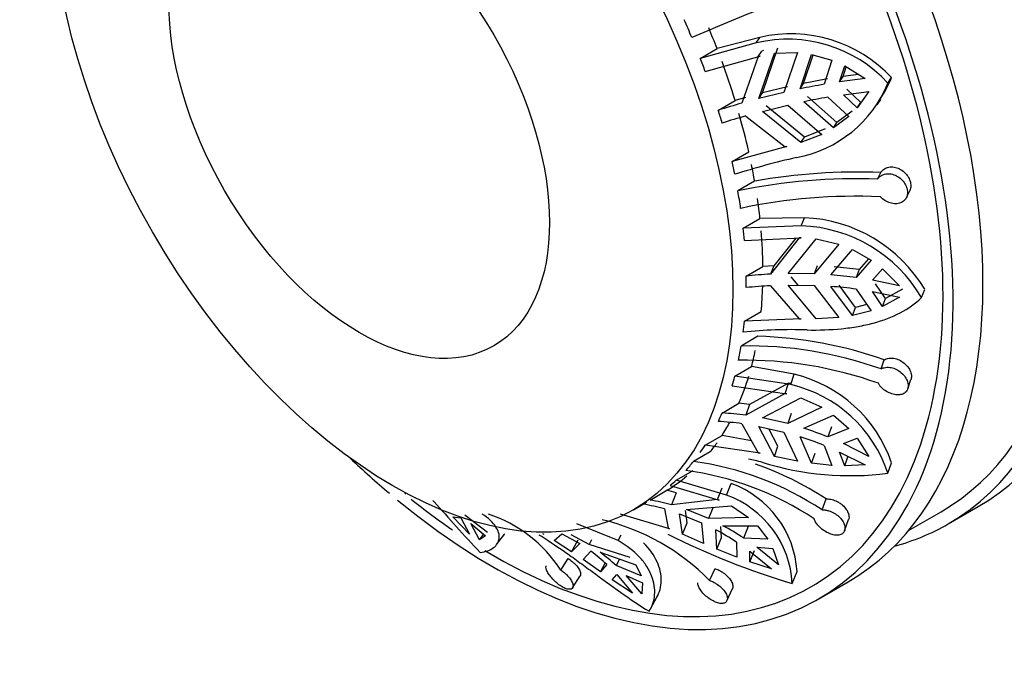
# Model space of a CAD drawing. Units: millimetres. Extents: x 0 to 1448, y 0 to 2700.
# Drawn here: x 145 to 180, y 345 to 368 of the extents above; entities that cross this region are included whole.
import ezdxf

# ---------------------------------------------------------------- set-up
doc = ezdxf.new("R2010")
doc.units = ezdxf.units.MM
doc.layers.add('DV7_Défaut', color=7, linetype='Continuous')
doc.layers.add('Défaut', color=7, linetype='Continuous')

# ---------------------------------------------------------------- blocks, each defined once
blk = doc.blocks.new('SE6')
at = {"layer": 'DV7_Défaut', "color": 7, "linetype": 'Continuous'}
for p, q in [((170.957, 367.578), (169.445, 367.181)), ((170.832, 367.385), (170.957, 367.578)), ((170.832, 367.385), (168.851, 366.838)), ((168.851, 366.838), (169.445, 367.181)), ((169.025, 366.379), (170.963, 366.916)), ((170.901, 366.9), (170.324, 365.256)), ((170.901, 366.9), (171.026, 367.093)), ((170.963, 366.916), (170.901, 366.9)), ((170.92, 365.419), (171.474, 367.017)), ((171.088, 367.11), (171.026, 367.093)), ((171.047, 365.614), (171.598, 367.209)), ((171.474, 367.017), (172.283, 367.044)), ((172.283, 367.044), (171.805, 365.635)), ((172.377, 365.76), (172.785, 366.98)), ((172.501, 365.95), (172.84, 366.964)), ((172.785, 366.98), (173.506, 366.775)), ((173.506, 366.775), (173.227, 365.921)), ((173.775, 366.01), (173.958, 366.575)), ((173.899, 366.2), (174.009, 366.543)), ((173.958, 366.575), (174.678, 366.126)), ((173.775, 366.01), (173.899, 366.2)), ((174.445, 366.271), (173.899, 366.2)), ((172.377, 365.76), (172.501, 365.95)), ((173.35, 366.111), (172.501, 365.95)), ((174.678, 366.126), (173.775, 366.01)), ((175.484, 365.963), (175.611, 366.16)), ((171.805, 365.635), (170.92, 365.419)), ((170.92, 365.419), (171.047, 365.614)), ((171.93, 365.827), (171.047, 365.614)), ((173.68, 364.571), (172.636, 365.495)), ((173.911, 365.554), (174.813, 365.671)), ((174.4, 365.088), (173.911, 365.554)), ((174.523, 365.279), (174.034, 365.744)), ((174.813, 365.671), (174.4, 365.088)), ((169.489, 365.007), (170.083, 365.35)), ((170.452, 365.455), (170.083, 365.35)), ((171.055, 364.963), (171.941, 365.18)), ((172.535, 364.054), (171.182, 365.159)), ((171.941, 365.18), (173.142, 364.152)), ((173.557, 364.382), (172.513, 365.305)), ((173.362, 365.466), (174.097, 364.785)), ((174.4, 365.088), (174.523, 365.279)), ((175.106, 365.19), (175.232, 365.385)), ((170.459, 364.801), (171.847, 363.716)), ((172.411, 363.863), (171.055, 364.963)), ((174.097, 364.785), (173.557, 364.382)), ((174.221, 364.975), (173.68, 364.571)), ((173.557, 364.382), (173.68, 364.571)), ((173.142, 364.152), (172.411, 363.863)), ((173.266, 364.342), (172.535, 364.054)), ((172.411, 363.863), (172.535, 364.054)), ((171.91, 363.729), (169.972, 363.192)), ((169.972, 363.192), (170.566, 363.534)), ((171.847, 363.716), (171.91, 363.729)), ((175.119, 362.566), (175.232, 362.804)), ((170.773, 362.498), (170.18, 362.155)), ((176.138, 361.92), (176.253, 362.162)), ((170.367, 360.837), (170.961, 361.18)), ((172.531, 361.208), (170.961, 361.18)), ((172.42, 360.921), (172.531, 361.208)), ((172.42, 360.921), (170.367, 360.837)), ((170.409, 360.405), (172.417, 360.491)), ((172.352, 360.491), (171.335, 359.213)), ((172.227, 360.483), (171.448, 359.508)), ((171.953, 359.233), (172.945, 360.458)), ((172.417, 360.491), (172.352, 360.491)), ((173.75, 360.275), (172.874, 359.221)), ((172.945, 360.458), (173.75, 360.275)), ((173.471, 359.186), (174.23, 360.085)), ((174.23, 360.085), (174.893, 359.706)), ((174.893, 359.706), (174.361, 359.091)), ((174.802, 359.758), (174.469, 359.373)), ((170.472, 359.144), (171.065, 359.487)), ((171.448, 359.508), (171.065, 359.487)), ((171.448, 359.508), (171.335, 359.213)), ((172.874, 359.221), (171.953, 359.233)), ((172.984, 359.506), (172.874, 359.221)), ((174.469, 359.373), (173.58, 359.468)), ((174.469, 359.373), (174.361, 359.091)), ((174.937, 359.002), (175.29, 359.403)), ((175.29, 359.403), (175.889, 358.804)), ((172.308, 358.82), (172.065, 359.115)), ((175.889, 358.804), (174.937, 359.002)), ((175.4, 358.353), (175.046, 358.876)), ((171.335, 358.804), (172.352, 357.636)), ((172.945, 357.629), (171.953, 358.825)), ((171.953, 358.825), (172.874, 358.813)), ((172.874, 358.813), (173.75, 357.682)), ((174.23, 357.755), (173.471, 358.777)), ((174.339, 358.037), (173.756, 358.823)), ((174.361, 358.683), (174.893, 357.921)), ((175.29, 358.069), (174.937, 358.594)), ((174.937, 358.594), (175.889, 358.396)), ((176, 358.682), (175.4, 358.353)), ((176.671, 358.384), (176.784, 358.676)), ((175.889, 358.396), (175.29, 358.069)), ((175.29, 358.069), (175.4, 358.353)), ((170.409, 357.547), (171.003, 357.89)), ((174.23, 357.755), (174.339, 358.037)), ((174.893, 357.921), (174.23, 357.755)), ((174.742, 358.138), (174.339, 358.037)), ((172.417, 357.633), (170.409, 357.547)), ((172.352, 357.636), (172.417, 357.633)), ((173.75, 357.682), (172.945, 357.629)), ((170.891, 357.016), (170.297, 356.673)), ((175.241, 355.862), (175.354, 356.186)), ((170.069, 355.605), (170.663, 355.947)), ((172.175, 355.673), (170.663, 355.947)), ((172.05, 355.308), (170.069, 355.605)), ((172.05, 355.308), (172.175, 355.673)), ((176.184, 355.155), (176.299, 355.486)), ((169.972, 355.265), (171.91, 354.981)), ((171.972, 355.359), (170.588, 354.601)), ((171.847, 354.994), (171.972, 355.359)), ((172.035, 355.345), (171.972, 355.359)), ((171.847, 354.994), (170.459, 354.227)), ((171.055, 354.132), (172.411, 354.84)), ((171.91, 354.981), (171.847, 354.994)), ((172.411, 354.84), (173.142, 354.507)), ((169.624, 354.306), (170.218, 354.649)), ((170.588, 354.601), (170.218, 354.649)), ((170.588, 354.601), (170.459, 354.227)), ((173.142, 354.507), (171.941, 353.932)), ((171.941, 353.932), (171.055, 354.132)), ((172.065, 354.293), (171.941, 353.932)), ((172.513, 353.765), (173.557, 354.235)), ((173.557, 354.235), (174.097, 353.761)), ((170.324, 353.928), (170.901, 352.903)), ((171.474, 352.768), (170.92, 353.833)), ((170.92, 353.833), (171.805, 353.633)), ((171.598, 353.129), (171.277, 353.752)), ((173.485, 353.819), (173.362, 353.461)), ((174.097, 353.761), (173.362, 353.461)), ((169.025, 353.171), (169.619, 353.514)), ((170.661, 353.328), (169.619, 353.514)), ((171.805, 353.633), (172.283, 352.607)), ((172.785, 352.529), (172.377, 353.466)), ((173.911, 353.227), (174.4, 353.412)), ((174.4, 353.412), (174.813, 352.771)), ((170.963, 352.888), (169.025, 353.171)), ((171.474, 352.768), (171.598, 353.129)), ((173.227, 353.162), (173.506, 352.453)), ((174.813, 352.771), (173.911, 353.227)), ((169.204, 352.936), (168.611, 352.593)), ((170.901, 352.903), (170.963, 352.888)), ((172.283, 352.607), (171.474, 352.768)), ((172.785, 352.529), (172.908, 352.886)), ((173.958, 352.435), (173.775, 352.928)), ((173.775, 352.928), (174.678, 352.472)), ((173.958, 352.435), (174.081, 352.795)), ((168.002, 351.936), (168.596, 352.279)), ((173.506, 352.453), (172.785, 352.529)), ((174.678, 352.472), (173.958, 352.435)), ((175.484, 352.176), (175.611, 352.546)), ((169.776, 351.402), (168.002, 351.936)), ((167.076, 351.231), (167.67, 351.574)), ((168.002, 351.482), (167.67, 351.574)), ((167.782, 351.74), (169.518, 351.225)), ((169.462, 351.247), (169.629, 351.66)), ((169.776, 351.402), (169.943, 351.814)), ((158.412, 351.437), (158.446, 351.474)), ((168.002, 351.482), (167.83, 351.058)), ((169.462, 351.247), (167.83, 351.058)), ((169.518, 351.225), (169.462, 351.247)), ((173.154, 350.883), (173.296, 351.271)), ((166.485, 350.887), (166.952, 351.157)), ((167.58, 350.914), (167.714, 350.238)), ((168.388, 350.428), (168.325, 350.866)), ((168.363, 350.891), (169.954, 351.02)), ((169.147, 350.573), (168.363, 350.891)), ((169.312, 350.982), (169.147, 350.573)), ((169.954, 351.02), (170.553, 350.617)), ((177.617, 350.386), (178.678, 350.998)), ((160.69, 350.028), (160.107, 350.637)), ((160.107, 350.637), (160.385, 350.6)), ((160.385, 350.6), (160.69, 350.028)), ((161.326, 350.088), (160.527, 350.696)), ((167.768, 350.214), (166.032, 350.73)), ((168.222, 350.02), (168.113, 350.746)), ((168.113, 350.746), (168.897, 350.429)), ((170.553, 350.617), (169.147, 350.573)), ((173.952, 350.142), (174.096, 350.538)), ((176.216, 350.155), (177.367, 350.819)), ((161.043, 349.824), (160.739, 350.396)), ((160.739, 350.396), (161.262, 349.97)), ((165.946, 349.796), (164.482, 350.39)), ((167.714, 350.238), (167.768, 350.214)), ((168.222, 350.02), (168.388, 350.428)), ((168.897, 350.429), (168.965, 349.7)), ((169.441, 349.499), (169.397, 350.18)), ((169.605, 349.904), (169.581, 350.29)), ((169.647, 350.324), (170.868, 350.322)), ((170.546, 350.294), (170.382, 349.889)), ((170.868, 350.322), (171.24, 349.845)), ((161.043, 349.824), (161.196, 350.024)), ((161.262, 349.97), (161.043, 349.824)), ((161.652, 349.656), (161.945, 350.04)), ((163.276, 350.046), (163.319, 350.021)), ((163.685, 349.802), (163.961, 350.036)), ((163.961, 350.036), (164.591, 349.689)), ((164.917, 349.656), (164.287, 350.003)), ((164.302, 349.403), (164.528, 349.82)), ((165.006, 349.819), (164.917, 349.656)), ((165.946, 349.796), (166.055, 349.998)), ((168.965, 349.7), (168.222, 350.02)), ((169.441, 349.499), (169.605, 349.904)), ((171.24, 349.845), (170.382, 349.889)), ((164.302, 349.403), (163.685, 349.802)), ((164.591, 349.689), (164.302, 349.403)), ((166.376, 349.197), (164.917, 349.656)), ((170.147, 349.214), (169.441, 349.499)), ((170.132, 349.745), (170.147, 349.214)), ((171.614, 348.946), (170.852, 349.563)), ((170.852, 349.563), (171.421, 349.516)), ((171.421, 349.516), (171.614, 348.946)), ((163.916, 348.758), (164.179, 349.17)), ((164.708, 349.126), (164.985, 349.419)), ((165.327, 348.697), (164.708, 349.126)), ((165.311, 349.387), (166.572, 348.941)), ((165.998, 349.144), (165.875, 348.918)), ((170.604, 349.045), (170.602, 349.419)), ((170.602, 349.419), (171.364, 348.802)), ((170.604, 349.045), (170.769, 349.452)), ((165.327, 348.697), (165.491, 348.999)), ((165.549, 348.95), (165.327, 348.697)), ((166.755, 348.556), (165.875, 348.918)), ((166.572, 348.941), (166.755, 348.556)), ((169.178, 348.389), (169.372, 348.807)), ((171.364, 348.802), (170.604, 349.045)), ((164.337, 348.128), (164.604, 348.547)), ((165.741, 348.413), (165.9, 348.602)), ((165.9, 348.602), (166.452, 347.943)), ((166.779, 347.911), (166.226, 348.569)), ((166.226, 348.569), (166.808, 348.307)), ((172.102, 348.285), (172.272, 348.704)), ((166.452, 347.943), (165.741, 348.413)), ((166.808, 348.307), (166.779, 347.911)), ((169.792, 347.672), (169.989, 348.099)), ((173.021, 347.732), (174.081, 348.345)), ((167.094, 347.39), (167.327, 347.821))]:
    blk.add_line(p, q, dxfattribs=at)
for centre, radius, start, end in [((190.533, 318.053), 54.176, 108.7874, 113.9342), ((172.049, 362.815), 4.887, 43.1985, 102.9033), ((171.943, 362.698), 4.817, 42.6844, 103.3319), ((171.469, 367.598), 4.334, 280.3821, 337.8446), ((177.752, 339.767), 26.543, 99.816, 101.6822), ((171.628, 367.751), 4.289, 326.7619, 338.2288), ((178.604, 336.016), 30.39, 105.8106, 107.4528), ((177.887, 339.312), 26.542, 99.816, 101.6822), ((178.739, 335.561), 30.39, 105.8106, 107.4528), ((179.11, 333.869), 30.254, 103.1048, 107.3879), ((174.43, 341.862), 20.957, 87.8048, 100.0471), ((174.293, 342.602), 19.981, 87.6306, 101.8801), ((174.392, 341.986), 19.98, 87.6304, 101.8803), ((172.308, 355.997), 5.216, 30.9074, 87.5535), ((172.244, 355.796), 5.128, 30.313, 88.0328), ((172.181, 343.09), 16.145, 93.0037, 96.076), ((172.233, 343.321), 15.913, 82.316, 85.537), ((172.181, 342.682), 16.145, 93.0037, 96.076), ((172.233, 342.913), 15.913, 82.3159, 85.537), ((172.061, 340.804), 16.447, 88.0201, 95.913), ((170.471, 342.35), 14.672, 70.561, 88.361), ((170.555, 342.785), 13.891, 70.2845, 91.0642), ((170.46, 342.279), 13.891, 70.2846, 91.0642), ((171.066, 351.003), 4.8, 18.761, 76.6458), ((170.979, 350.685), 4.745, 18.309, 76.9547), ((168.842, 342.799), 11.228, 82.4147, 86.6939), ((168.977, 343.098), 11.227, 82.4147, 86.694), ((168.725, 341.854), 12.499, 68.2251, 72.3615), ((168.59, 341.555), 12.499, 68.2251, 72.3615), ((168.119, 341.234), 11.702, 75.5798, 77.9674), ((166.904, 341.573), 10.797, 56.3823, 82.3687), ((167.177, 341.892), 10.797, 56.3819, 82.3691), ((167.007, 341.679), 11.469, 56.7515, 70.6901), ((174.157, 362.603), 10.511, 252.7067, 277.2486), ((168.737, 348.484), 3.542, 3.5544, 70.0831), ((165.64, 343.214), 8.144, 74.3989, 79.8416), ((168.594, 348.093), 3.513, 3.1187, 70.3347), ((165.39, 343.07), 8.144, 74.399, 79.8415), ((159.84, 346.126), 4.852, 32.8459, 71.7532), ((163.539, 342.846), 7.907, 44.5096, 76.5533), ((164.766, 341.527), 9.815, 56.8574, 61.8476), ((165.017, 341.671), 9.815, 56.8573, 61.8476), ((179.389, 373.117), 25.88, 243.1583, 253.6466), ((160.977, 344.02), 6.724, 47.1553, 53.4101), ((161.303, 343.988), 6.723, 47.1553, 53.4102)]:
    blk.add_arc(centre, radius, start, end, dxfattribs=at)
for centre, major_axis, start_param, end_param in [((167.178, 370.917), (11.5, -19.919), 0, 3.141593), ((166.117, 370.305), (11.25, -19.486), 0, 3.141593), ((166.117, 370.305), (11.5, -19.919), 0, 3.295923), ((162.581, 368.263), (11.5, -19.919), 0, 3.141593), ((161.521, 367.651), (-11.5, 19.919), 2.1472, 6.283185), ((161.521, 367.651), (-11.25, 19.486), 2.338214, 6.283185), ((158.452, 365.879), (8.5, -14.722), 1.35822, 1.3994), ((159.046, 366.222), (8.5, -14.722), 1.31084, 1.35822), ((158.452, 365.879), (8.5, -14.722), 1.281221, 1.31084), ((159.046, 366.222), (8.5, -14.722), 1.192804, 1.281221), ((158.452, 365.879), (8.5, -14.722), 1.163391, 1.192804), ((159.046, 366.222), (8.5, -14.722), 1.074973, 1.163391), ((158.452, 365.879), (8.5, -14.722), 1.045355, 1.074973), ((159.046, 366.222), (8.5, -14.722), 1.006701, 1.045355), ((158.452, 365.879), (8.5, -14.722), 0.965521, 1.006701), ((159.046, 366.222), (8.5, -14.722), 0.918141, 0.965521), ((158.452, 365.879), (8.5, -14.722), 0.888522, 0.918141), ((159.046, 366.222), (8.5, -14.722), 0.800105, 0.888522), ((158.452, 365.879), (8.5, -14.722), 0.770692, 0.800105), ((159.046, 366.222), (8.5, -14.722), 0.682274, 0.748627), ((158.452, 365.879), (8.5, -14.722), 0.652656, 0.682274), ((158.452, 365.879), (8.5, -14.722), 0.572822, 0.614002), ((159.046, 366.222), (8.5, -14.722), 0.525442, 0.572822), ((158.452, 365.879), (8.5, -14.722), 0.495823, 0.525442), ((159.046, 366.222), (8.5, -14.722), 0.407405, 0.495823), ((158.452, 365.879), (8.5, -14.722), 0.377993, 0.407405), ((159.046, 366.222), (8.5, -14.722), 0.289575, 0.337905), ((158.452, 365.879), (8.5, -14.722), 0.259957, 0.289575), ((159.046, 366.222), (8.5, -14.722), 0.221303, 0.259957), ((161.521, 367.651), (-11.5, 19.919), -4.242391, -4.154095), ((158.452, 365.879), (8.5, -14.722), 0.180123, 0.221303), ((159.046, 366.222), (8.5, -14.722), 0.014706, 0.103124), ((158.452, 365.879), (8.5, -14.722), 0.103124, 0.132742), ((161.521, 367.651), (-11.25, 19.486), -4.109987, -4.016865), ((166.117, 370.305), (11.5, -19.919), 6.128855, 6.283185)]:
    blk.add_ellipse(centre, major_axis=major_axis, ratio=0.57735, start_param=start_param, end_param=end_param, dxfattribs=at)
for centre, major_axis in [((157.985, 365.61), (-8.5, 14.722)), ((156.791, 364.92), (-4.758, 8.241))]:
    blk.add_ellipse(centre, major_axis=major_axis, ratio=0.57735, dxfattribs=at)
for points, knots in [([(175.119, 362.566), (175.141, 362.601), (175.168, 362.632), (175.199, 362.659), (175.225, 362.681), (175.254, 362.7), (175.285, 362.715), (175.336, 362.74), (175.395, 362.755), (175.455, 362.76), (175.515, 362.765), (175.579, 362.759), (175.642, 362.742), (175.705, 362.726), (175.768, 362.699), (175.827, 362.664), (175.886, 362.628), (175.941, 362.583), (175.989, 362.532), (176.036, 362.481), (176.077, 362.424), (176.107, 362.365), (176.137, 362.307), (176.158, 362.246), (176.168, 362.187), (176.178, 362.129), (176.179, 362.072), (176.169, 362.019), (176.16, 361.967), (176.141, 361.918), (176.113, 361.876), (176.085, 361.833), (176.047, 361.797), (176.004, 361.769), (175.958, 361.74), (175.905, 361.72), (175.848, 361.709), (175.79, 361.698), (175.727, 361.698), (175.663, 361.707), (175.599, 361.716), (175.533, 361.736), (175.471, 361.764), (175.409, 361.792), (175.35, 361.829), (175.297, 361.873), (175.269, 361.896), (175.242, 361.922), (175.218, 361.949)], [0, 0, 0, 0, 0.049504, 0.049504, 0.049504, 0.090176, 0.090176, 0.090176, 0.157821, 0.157821, 0.157821, 0.225413, 0.225413, 0.225413, 0.293804, 0.293804, 0.293804, 0.362711, 0.362711, 0.362711, 0.430787, 0.430787, 0.430787, 0.496896, 0.496896, 0.496896, 0.561301, 0.561301, 0.561301, 0.625531, 0.625531, 0.625531, 0.691162, 0.691162, 0.691162, 0.758751, 0.758751, 0.758751, 0.827552, 0.827552, 0.827552, 0.896201, 0.896201, 0.896201, 0.963832, 0.963832, 0.963832, 1, 1, 1, 1]), ([(175.232, 362.804), (175.242, 362.82), (175.253, 362.835), (175.266, 362.85), (175.301, 362.892), (175.345, 362.927), (175.395, 362.952), (175.445, 362.977), (175.502, 362.993), (175.562, 362.999), (175.622, 363.004), (175.685, 363), (175.748, 362.985), (175.811, 362.97), (175.875, 362.944), (175.934, 362.91), (175.993, 362.875), (176.049, 362.831), (176.097, 362.781), (176.13, 362.747), (176.159, 362.711), (176.185, 362.672), (176.22, 362.618), (176.248, 362.56), (176.266, 362.502), (176.284, 362.444), (176.293, 362.384), (176.292, 362.328), (176.29, 362.273), (176.278, 362.22), (176.258, 362.173), (176.256, 362.169), (176.255, 362.166), (176.253, 362.162)], [0, 0, 0, 0, 0.037608, 0.037608, 0.037608, 0.146996, 0.146996, 0.146996, 0.256997, 0.256997, 0.256997, 0.368265, 0.368265, 0.368265, 0.481145, 0.481145, 0.481145, 0.594871, 0.594871, 0.594871, 0.670794, 0.670794, 0.670794, 0.778055, 0.778055, 0.778055, 0.885386, 0.885386, 0.885386, 0.99189, 0.99189, 0.99189, 1, 1, 1, 1]), ([(172.63, 357.241), (173.048, 357.233), (173.454, 357.246), (174.045, 357.305), (174.24, 357.332), (174.613, 357.398), (174.793, 357.437), (175.313, 357.576), (175.636, 357.698), (176.205, 357.997), (176.455, 358.174), (176.671, 358.384)], [0, 0, 0, 0, 0.25, 0.25, 0.375, 0.375, 0.5, 0.5, 0.75, 0.75, 1, 1, 1, 1]), ([(175.354, 356.186), (175.356, 356.187), (175.359, 356.189), (175.361, 356.19), (175.406, 356.216), (175.459, 356.234), (175.515, 356.242), (175.572, 356.251), (175.634, 356.25), (175.696, 356.239), (175.759, 356.229), (175.823, 356.209), (175.884, 356.181), (175.945, 356.152), (176.005, 356.114), (176.058, 356.071), (176.094, 356.041), (176.128, 356.009), (176.158, 355.974), (176.201, 355.924), (176.238, 355.869), (176.264, 355.814), (176.291, 355.758), (176.308, 355.701), (176.314, 355.646), (176.32, 355.593), (176.316, 355.542), (176.302, 355.496), (176.301, 355.492), (176.3, 355.489), (176.299, 355.485)], [0, 0, 0, 0, 0.0071164, 0.0071164, 0.0071164, 0.1337713, 0.1337713, 0.1337713, 0.2609575, 0.2609575, 0.2609575, 0.3893893, 0.3893893, 0.3893893, 0.519669, 0.519669, 0.519669, 0.6077498, 0.6077498, 0.6077498, 0.7359897, 0.7359897, 0.7359897, 0.8644058, 0.8644058, 0.8644058, 0.990252, 0.990252, 0.990252, 1, 1, 1, 1]), ([(175.241, 355.862), (175.274, 355.881), (175.311, 355.897), (175.351, 355.907), (175.384, 355.916), (175.42, 355.921), (175.456, 355.922), (175.517, 355.924), (175.581, 355.917), (175.644, 355.9), (175.707, 355.883), (175.771, 355.856), (175.83, 355.822), (175.89, 355.787), (175.947, 355.744), (175.996, 355.696), (176.045, 355.647), (176.088, 355.593), (176.121, 355.536), (176.154, 355.481), (176.178, 355.422), (176.19, 355.365), (176.203, 355.31), (176.205, 355.256), (176.197, 355.207), (176.189, 355.159), (176.171, 355.116), (176.145, 355.079), (176.118, 355.043), (176.083, 355.013), (176.041, 354.991), (175.998, 354.969), (175.948, 354.954), (175.893, 354.949), (175.838, 354.943), (175.776, 354.947), (175.714, 354.959), (175.651, 354.971), (175.586, 354.993), (175.523, 355.022), (175.461, 355.051), (175.4, 355.088), (175.345, 355.13), (175.291, 355.172), (175.242, 355.22), (175.203, 355.271), (175.181, 355.298), (175.162, 355.326), (175.146, 355.355)], [0, 0, 0, 0, 0.049504, 0.049504, 0.049504, 0.090176, 0.090176, 0.090176, 0.157821, 0.157821, 0.157821, 0.225413, 0.225413, 0.225413, 0.293804, 0.293804, 0.293804, 0.362711, 0.362711, 0.362711, 0.430787, 0.430787, 0.430787, 0.496896, 0.496896, 0.496896, 0.561301, 0.561301, 0.561301, 0.625531, 0.625531, 0.625531, 0.691162, 0.691162, 0.691162, 0.758751, 0.758751, 0.758751, 0.827552, 0.827552, 0.827552, 0.896201, 0.896201, 0.896201, 0.963832, 0.963832, 0.963832, 1, 1, 1, 1]), ([(159.398, 351.216), (159.412, 351.202), (159.425, 351.187), (159.691, 350.893), (159.959, 350.589), (160.502, 349.983), (160.78, 349.678), (161.071, 349.377)], [0, 0, 0, 0, 0.025387, 0.025387, 0.512693, 0.512693, 1, 1, 1, 1]), ([(173.296, 351.271), (173.32, 351.273), (173.346, 351.273), (173.373, 351.271), (173.431, 351.267), (173.493, 351.255), (173.555, 351.235), (173.616, 351.215), (173.679, 351.187), (173.737, 351.153), (173.774, 351.131), (173.81, 351.106), (173.843, 351.079), (173.897, 351.036), (173.946, 350.988), (173.985, 350.937), (174.025, 350.886), (174.057, 350.832), (174.078, 350.78), (174.099, 350.728), (174.11, 350.675), (174.11, 350.628), (174.11, 350.595), (174.105, 350.564), (174.095, 350.536)], [0, 0, 0, 0, 0.066059, 0.066059, 0.066059, 0.210374, 0.210374, 0.210374, 0.355587, 0.355587, 0.355587, 0.447591, 0.447591, 0.447591, 0.597374, 0.597374, 0.597374, 0.747187, 0.747187, 0.747187, 0.896325, 0.896325, 0.896325, 1, 1, 1, 1]), ([(173.154, 350.883), (173.195, 350.886), (173.239, 350.884), (173.283, 350.877), (173.32, 350.872), (173.358, 350.863), (173.396, 350.851), (173.459, 350.832), (173.522, 350.804), (173.582, 350.77), (173.641, 350.735), (173.697, 350.694), (173.747, 350.648), (173.796, 350.602), (173.84, 350.551), (173.875, 350.499), (173.909, 350.446), (173.935, 350.391), (173.95, 350.339), (173.965, 350.287), (173.97, 350.237), (173.964, 350.192), (173.958, 350.149), (173.941, 350.109), (173.916, 350.078), (173.891, 350.048), (173.858, 350.024), (173.817, 350.009), (173.777, 349.994), (173.729, 349.986), (173.678, 349.987), (173.626, 349.988), (173.569, 349.998), (173.51, 350.014), (173.45, 350.032), (173.388, 350.057), (173.328, 350.088), (173.267, 350.12), (173.207, 350.159), (173.152, 350.202), (173.098, 350.244), (173.048, 350.292), (173.006, 350.34), (172.966, 350.388), (172.932, 350.438), (172.909, 350.487), (172.897, 350.513), (172.888, 350.539), (172.881, 350.564)], [0, 0, 0, 0, 0.049504, 0.049504, 0.049504, 0.090176, 0.090176, 0.090176, 0.157821, 0.157821, 0.157821, 0.225413, 0.225413, 0.225413, 0.293804, 0.293804, 0.293804, 0.362711, 0.362711, 0.362711, 0.430787, 0.430787, 0.430787, 0.496896, 0.496896, 0.496896, 0.561301, 0.561301, 0.561301, 0.625531, 0.625531, 0.625531, 0.691162, 0.691162, 0.691162, 0.758751, 0.758751, 0.758751, 0.827552, 0.827552, 0.827552, 0.896201, 0.896201, 0.896201, 0.963832, 0.963832, 0.963832, 1, 1, 1, 1]), ([(161.071, 349.377), (161.268, 349.402), (161.427, 349.462), (161.6, 349.591), (161.646, 349.642), (161.714, 349.752), (161.734, 349.813), (161.749, 349.94), (161.743, 350.008), (161.702, 350.149), (161.666, 350.223), (161.516, 350.444), (161.359, 350.592), (161.142, 350.735)], [0, 0, 0, 0, 0.25, 0.25, 0.375, 0.375, 0.5, 0.5, 0.625, 0.625, 0.75, 0.75, 1, 1, 1, 1]), ([(163.148, 350.003), (163.434, 349.83), (163.735, 349.63), (164.209, 349.298), (164.372, 349.18), (164.698, 348.943), (164.862, 348.823), (165.359, 348.458), (165.7, 348.207), (166.372, 347.733), (166.705, 347.508), (167.041, 347.302)], [0, 0, 0, 0, 0.25, 0.25, 0.375, 0.375, 0.5, 0.5, 0.75, 0.75, 1, 1, 1, 1]), ([(167.041, 347.302), (167.153, 347.471), (167.22, 347.666), (167.245, 347.984), (167.241, 348.095), (167.206, 348.32), (167.176, 348.433), (167.087, 348.66), (167.03, 348.774), (166.886, 348.999), (166.798, 349.111), (166.499, 349.431), (166.249, 349.625), (165.946, 349.796)], [0, 0, 0, 0, 0.25, 0.25, 0.375, 0.375, 0.5, 0.5, 0.625, 0.625, 0.75, 0.75, 1, 1, 1, 1]), ([(167.274, 347.733), (167.384, 347.899), (167.45, 348.09), (167.474, 348.406), (167.469, 348.516), (167.434, 348.738), (167.403, 348.85), (167.27, 349.189), (167.124, 349.421), (166.901, 349.662), (166.874, 349.689), (166.847, 349.716)], [0, 0, 0, 0, 0.319597, 0.319597, 0.479396, 0.479396, 0.639195, 0.639195, 0.958792, 0.958792, 1, 1, 1, 1]), ([(164.179, 349.17), (164.23, 349.136), (164.281, 349.097), (164.327, 349.057), (164.359, 349.03), (164.389, 349.002), (164.417, 348.973), (164.462, 348.927), (164.503, 348.878), (164.534, 348.832), (164.566, 348.786), (164.59, 348.741), (164.604, 348.7), (164.619, 348.659), (164.624, 348.621), (164.619, 348.591), (164.617, 348.574), (164.611, 348.559), (164.603, 348.546)], [0, 0, 0, 0, 0.17924, 0.17924, 0.17924, 0.298003, 0.298003, 0.298003, 0.495315, 0.495315, 0.495315, 0.69249, 0.69249, 0.69249, 0.891704, 0.891704, 0.891704, 1, 1, 1, 1]), ([(163.916, 348.758), (163.957, 348.73), (163.998, 348.699), (164.036, 348.667), (164.068, 348.641), (164.099, 348.613), (164.128, 348.585), (164.175, 348.538), (164.218, 348.49), (164.252, 348.443), (164.286, 348.396), (164.313, 348.349), (164.33, 348.306), (164.348, 348.263), (164.356, 348.223), (164.354, 348.19), (164.353, 348.156), (164.342, 348.128), (164.321, 348.109), (164.301, 348.089), (164.272, 348.078), (164.236, 348.076), (164.201, 348.074), (164.158, 348.081), (164.112, 348.096), (164.067, 348.11), (164.018, 348.134), (163.968, 348.163), (163.918, 348.192), (163.866, 348.229), (163.816, 348.269), (163.764, 348.31), (163.714, 348.356), (163.668, 348.403), (163.62, 348.452), (163.576, 348.503), (163.539, 348.552), (163.5, 348.602), (163.468, 348.652), (163.444, 348.696), (163.42, 348.741), (163.404, 348.782), (163.397, 348.817), (163.391, 348.85), (163.393, 348.878), (163.405, 348.898), (163.405, 348.899), (163.406, 348.9), (163.406, 348.901)], [0, 0, 0, 0, 0.051215, 0.051215, 0.051215, 0.093293, 0.093293, 0.093293, 0.163275, 0.163275, 0.163275, 0.233202, 0.233202, 0.233202, 0.303956, 0.303956, 0.303956, 0.375245, 0.375245, 0.375245, 0.445673, 0.445673, 0.445673, 0.514066, 0.514066, 0.514066, 0.580697, 0.580697, 0.580697, 0.647146, 0.647146, 0.647146, 0.715045, 0.715045, 0.715045, 0.784969, 0.784969, 0.784969, 0.856148, 0.856148, 0.856148, 0.927169, 0.927169, 0.927169, 0.997137, 0.997137, 0.997137, 1, 1, 1, 1]), ([(169.372, 348.807), (169.373, 348.807), (169.375, 348.806), (169.377, 348.805), (169.435, 348.786), (169.496, 348.76), (169.554, 348.729), (169.59, 348.709), (169.626, 348.687), (169.661, 348.664), (169.717, 348.625), (169.771, 348.58), (169.816, 348.534), (169.862, 348.488), (169.902, 348.439), (169.932, 348.391), (169.962, 348.342), (169.984, 348.293), (169.995, 348.248), (170.007, 348.203), (170.008, 348.161), (169.999, 348.126), (169.996, 348.116), (169.993, 348.107), (169.989, 348.098)], [0, 0, 0, 0, 0.0052687, 0.0052687, 0.0052687, 0.1701803, 0.1701803, 0.1701803, 0.272006, 0.272006, 0.272006, 0.4414017, 0.4414017, 0.4414017, 0.6106815, 0.6106815, 0.6106815, 0.781657, 0.781657, 0.781657, 0.9530792, 0.9530792, 0.9530792, 1, 1, 1, 1]), ([(169.178, 348.389), (169.221, 348.374), (169.266, 348.356), (169.31, 348.335), (169.347, 348.317), (169.383, 348.297), (169.418, 348.275), (169.476, 348.238), (169.532, 348.196), (169.581, 348.151), (169.63, 348.106), (169.674, 348.058), (169.708, 348.009), (169.743, 347.96), (169.77, 347.91), (169.787, 347.863), (169.804, 347.815), (169.81, 347.77), (169.807, 347.731), (169.803, 347.692), (169.789, 347.658), (169.766, 347.632), (169.743, 347.607), (169.711, 347.59), (169.672, 347.581), (169.635, 347.573), (169.59, 347.572), (169.541, 347.58), (169.493, 347.588), (169.439, 347.604), (169.385, 347.627), (169.33, 347.65), (169.273, 347.681), (169.217, 347.716), (169.16, 347.752), (169.104, 347.794), (169.052, 347.839), (169, 347.884), (168.951, 347.932), (168.91, 347.981), (168.87, 348.029), (168.835, 348.078), (168.811, 348.123), (168.787, 348.168), (168.772, 348.211), (168.767, 348.249), (168.764, 348.269), (168.764, 348.288), (168.767, 348.306)], [0, 0, 0, 0, 0.049504, 0.049504, 0.049504, 0.090176, 0.090176, 0.090176, 0.157821, 0.157821, 0.157821, 0.225413, 0.225413, 0.225413, 0.293804, 0.293804, 0.293804, 0.362711, 0.362711, 0.362711, 0.430787, 0.430787, 0.430787, 0.496896, 0.496896, 0.496896, 0.561301, 0.561301, 0.561301, 0.625531, 0.625531, 0.625531, 0.691162, 0.691162, 0.691162, 0.758751, 0.758751, 0.758751, 0.827552, 0.827552, 0.827552, 0.896201, 0.896201, 0.896201, 0.963832, 0.963832, 0.963832, 1, 1, 1, 1])]:
    blk.add_open_spline(points, degree=3, knots=knots, dxfattribs=at)

msp = doc.modelspace()

# ---------------------------------------------------------------- block references
at = {"layer": 'Défaut'}
msp.add_blockref('SE6', (0, 0), dxfattribs=at)

doc.saveas('drawing.dxf')
